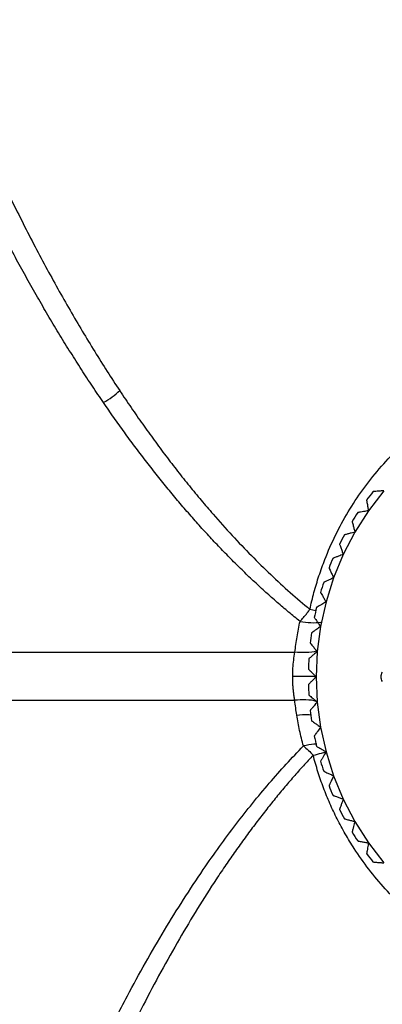
# Model space of a CAD drawing. Units: millimetres. Extents: x 10 to 416, y 10 to 287.
# Drawn here: x 68 to 80, y 99 to 130 of the extents above; entities that cross this region are included whole.
import ezdxf

# ---------------------------------------------------------------- set-up
doc = ezdxf.new("R2010")
doc.units = ezdxf.units.MM
doc.styles.add('SLDTEXTSTYLE0', font='TXT', dxfattribs={"width": 0.75})
doc.dimstyles.new('SLDDIMSTYLE0', dxfattribs={"dimtxt": 3.5, "dimasz": 3.302, "dimexe": 0, "dimexo": 0.0625, "dimgap": 0.875, "dimtad": 1, "dimdec": 0, "dimrnd": 1e-09, "dimzin": 12, "dimdsep": 46, "dimtxsty": 'SLDTEXTSTYLE0', "dimsah": 1, "dimcen": 0.09, "dimadec": 0, "dimazin": 3, "dimtfac": 1, "dimtdec": 0, "dimtofl": 0, "dimtmove": 0, "dimatfit": 3, "dimfxl": 1, "dimfrac": 2, "dimtolj": 1, "dimtzin": 12, "dimarcsym": 0})

# ---------------------------------------------------------------- blocks, each defined once
blk = doc.blocks.new('_D_1')
at = {"color": 150, "linetype": 'Continuous', "lineweight": 0}
for p, q in [((74.987, 258.291), (19.514, 258.291)), ((20.514, 258.291), (20.514, 42.291)), ((76.514, 42.291), (19.514, 42.291))]:
    blk.add_line(p, q, dxfattribs=at)
at = {"color": 150, "linetype": 'Continuous', "lineweight": 18}
for points in [[(20.514, 258.291), (20.006, 254.989), (21.022, 254.989)], [(20.514, 42.291), (21.022, 45.593), (20.006, 45.593)]]:
    blk.add_solid(points, dxfattribs=at)
at = {"color": 150, "linetype": 'Continuous', "lineweight": 18, "insert": (16.002, 146.412), "char_height": 3.5, "attachment_point": 1, "rotation": 90, "style": 'SLDTEXTSTYLE0'}
blk.add_mtext('216', dxfattribs=at)

msp = doc.modelspace()

# ---------------------------------------------------------------- linework, layer by layer
at = {"color": 7, "linetype": 'Continuous', "lineweight": 25}
for p, q in [((79.928, 115.237), (79.436, 114.597)), ((79.436, 114.597), (79.003, 113.916)), ((79.003, 113.916), (78.63, 113.2)), ((78.63, 113.2), (78.321, 112.455)), ((78.321, 112.455), (78.079, 111.685)), ((78.079, 111.685), (77.904, 110.897)), ((77.904, 110.897), (77.799, 110.097)), ((37.921, 110.076), (77.082, 110.076)), ((77.799, 110.097), (77.764, 109.291)), ((77.764, 109.291), (77.799, 108.485)), ((37.921, 108.545), (77.077, 108.545)), ((77.799, 108.485), (77.904, 107.685)), ((77.904, 107.685), (78.079, 106.897)), ((78.079, 106.897), (78.321, 106.127)), ((78.321, 106.127), (78.63, 105.382)), ((78.63, 105.382), (79.003, 104.666)), ((79.003, 104.666), (79.436, 103.985)), ((79.436, 103.985), (79.928, 103.345))]:
    msp.add_line(p, q, dxfattribs=at)
at = {"color": 8, "linetype": 'Continuous', "lineweight": 25}
msp.add_line((77.751, 111.397), (77.563, 111.445), dxfattribs=at)
at = {"color": 7, "linetype": 'Continuous', "lineweight": 25}
for start, end in [(141.4886, 143.5114), (146.4886, 148.5114), (151.4886, 153.5114), (156.4886, 158.5114), (161.4886, 163.5114), (166.4886, 168.5114), (171.4886, 173.5114), (176.4886, 178.5114), (181.4886, 183.5114), (186.4886, 188.5114), (191.4886, 193.5114), (196.4886, 198.5114), (201.4886, 203.5114), (206.4886, 208.5114), (211.4886, 213.5114), (216.4886, 218.5114)]:
    msp.add_arc((87.014, 109.291), 9.5, start, end, dxfattribs=at)
for points, knots in [([(65.773, 129.588), (65.891, 129.297), (66.124, 128.72), (66.485, 127.866), (66.848, 127.03), (67.216, 126.212), (67.588, 125.413), (67.963, 124.633), (68.341, 123.871), (68.723, 123.127), (69.108, 122.402), (69.496, 121.695), (69.887, 121.007), (70.281, 120.337), (70.677, 119.685), (71.075, 119.052), (71.346, 118.639), (71.48, 118.434)], [0, 0, 0, 0, 0.075435, 0.149596, 0.222486, 0.29411, 0.364473, 0.433581, 0.501437, 0.568048, 0.633419, 0.697558, 0.76047, 0.822163, 0.882643, 0.941919, 1, 1, 1, 1]), ([(70.962, 118.051), (70.844, 118.225), (70.606, 118.575), (70.257, 119.109), (69.91, 119.654), (69.566, 120.209), (69.226, 120.776), (68.889, 121.354), (68.554, 121.942), (68.223, 122.542), (67.751, 123.421), (67.149, 124.595), (66.432, 126.083), (65.731, 127.623), (65.289, 128.673), (65.065, 129.205)], [0, 0, 0, 0, 0.049543, 0.099719, 0.150537, 0.202005, 0.254131, 0.306923, 0.360387, 0.414532, 0.469363, 0.597113, 0.72809, 0.862364, 1, 1, 1, 1]), ([(77.563, 111.445), (77.583, 111.536), (77.623, 111.717), (77.693, 111.987), (77.769, 112.254), (77.853, 112.519), (77.944, 112.782), (78.108, 113.22), (78.374, 113.822), (78.779, 114.567), (79.246, 115.277), (79.948, 116.166), (80.957, 117.154), (82.116, 117.949), (83.105, 118.452), (83.864, 118.759), (84.642, 118.998), (85.341, 119.149), (85.957, 119.236), (86.484, 119.283), (86.837, 119.288), (87.013, 119.291)], [0, 0, 0, 0, 0.020911, 0.04179, 0.062654, 0.083519, 0.104402, 0.125319, 0.189075, 0.252895, 0.317144, 0.381524, 0.509778, 0.636404, 0.698546, 0.760385, 0.820916, 0.881334, 0.920928, 0.960441, 1, 1, 1, 1]), ([(70.962, 118.051), (71.055, 118.105), (71.15, 118.168), (71.327, 118.299), (71.409, 118.368), (71.48, 118.434)], [0, 0, 0, 0, 0.5, 0.5, 1, 1, 1, 1]), ([(71.48, 118.434), (71.602, 118.253), (71.843, 117.893), (72.212, 117.364), (72.582, 116.849), (72.955, 116.349), (73.329, 115.863), (73.705, 115.391), (74.082, 114.934), (74.535, 114.406), (75.067, 113.813), (75.682, 113.168), (76.303, 112.559), (76.925, 111.983), (77.353, 111.623), (77.563, 111.445)], [0, 0, 0, 0, 0.071136, 0.141029, 0.209691, 0.277131, 0.343362, 0.408393, 0.47224, 0.534913, 0.633164, 0.728728, 0.821673, 0.91207, 1, 1, 1, 1]), ([(77.248, 111.061), (77.126, 111.161), (76.879, 111.36), (76.515, 111.67), (76.153, 111.99), (75.792, 112.321), (75.434, 112.662), (75.078, 113.014), (74.724, 113.376), (74.371, 113.749), (74.021, 114.132), (73.673, 114.526), (73.327, 114.93), (72.982, 115.345), (72.64, 115.77), (72.3, 116.205), (71.962, 116.651), (71.626, 117.108), (71.292, 117.575), (71.073, 117.892), (70.962, 118.051)], [0, 0, 0, 0, 0.049528, 0.099674, 0.15046, 0.201903, 0.254021, 0.306832, 0.360352, 0.414597, 0.469582, 0.525323, 0.581832, 0.639124, 0.697211, 0.756107, 0.815822, 0.876369, 0.937758, 1, 1, 1, 1]), ([(79.928, 115.237), (79.874, 115.232), (79.783, 115.224), (79.676, 115.215), (79.615, 115.209), (79.584, 115.207), (79.581, 115.207), (79.58, 115.206)], [0, 0, 0, 0, 0.339574, 0.575546, 0.754007, 0.898063, 1, 1, 1, 1]), ([(79.376, 114.94), (79.376, 114.938), (79.377, 114.933), (79.384, 114.893), (79.397, 114.821), (79.415, 114.716), (79.43, 114.635), (79.436, 114.597)], [0, 0, 0, 0, 0.142828, 0.28505, 0.481398, 0.749822, 1, 1, 1, 1]), ([(79.436, 114.597), (79.383, 114.587), (79.294, 114.571), (79.188, 114.553), (79.127, 114.542), (79.097, 114.537), (79.094, 114.536), (79.093, 114.536)], [0, 0, 0, 0, 0.339574, 0.575546, 0.754007, 0.898063, 1, 1, 1, 1]), ([(78.912, 114.253), (78.913, 114.251), (78.914, 114.246), (78.925, 114.206), (78.944, 114.136), (78.971, 114.033), (78.993, 113.954), (79.003, 113.916)], [0, 0, 0, 0, 0.1428284, 0.2850503, 0.4813983, 0.7498215, 1, 1, 1, 1]), ([(79.003, 113.916), (78.951, 113.902), (78.863, 113.879), (78.759, 113.851), (78.699, 113.835), (78.67, 113.827), (78.667, 113.826), (78.666, 113.826)], [0, 0, 0, 0, 0.339574, 0.575546, 0.754007, 0.898063, 1, 1, 1, 1]), ([(78.511, 113.528), (78.512, 113.526), (78.513, 113.521), (78.527, 113.483), (78.552, 113.414), (78.589, 113.314), (78.617, 113.237), (78.63, 113.2)], [0, 0, 0, 0, 0.142828, 0.28505, 0.481398, 0.749822, 1, 1, 1, 1]), ([(78.63, 113.2), (78.58, 113.182), (78.494, 113.151), (78.393, 113.114), (78.335, 113.093), (78.306, 113.082), (78.303, 113.081), (78.302, 113.081)], [0, 0, 0, 0, 0.339574, 0.575546, 0.754007, 0.898063, 1, 1, 1, 1]), ([(78.174, 112.771), (78.175, 112.769), (78.177, 112.764), (78.194, 112.727), (78.225, 112.661), (78.27, 112.565), (78.305, 112.49), (78.321, 112.455)], [0, 0, 0, 0, 0.142828, 0.28505, 0.481398, 0.749822, 1, 1, 1, 1]), ([(78.321, 112.455), (78.273, 112.432), (78.19, 112.393), (78.093, 112.348), (78.037, 112.322), (78.009, 112.309), (78.006, 112.308), (78.005, 112.307)], [0, 0, 0, 0, 0.3395737, 0.5755457, 0.7540067, 0.898063, 1, 1, 1, 1]), ([(78.079, 111.685), (78.032, 111.658), (77.953, 111.613), (77.86, 111.559), (77.807, 111.528), (77.78, 111.513), (77.778, 111.511), (77.776, 111.511)], [0, 0, 0, 0, 0.339574, 0.575546, 0.754007, 0.898063, 1, 1, 1, 1]), ([(77.904, 111.987), (77.905, 111.985), (77.908, 111.981), (77.928, 111.946), (77.965, 111.882), (78.018, 111.79), (78.059, 111.719), (78.079, 111.685)], [0, 0, 0, 0, 0.142828, 0.28505, 0.481398, 0.749822, 1, 1, 1, 1]), ([(77.248, 111.061), (77.267, 111.082), (77.304, 111.122), (77.358, 111.184), (77.42, 111.258), (77.49, 111.345), (77.539, 111.411), (77.563, 111.445)], [0, 0, 0, 0, 0.171599, 0.337545, 0.500089, 0.750767, 1, 1, 1, 1]), ([(77.082, 110.076), (77.092, 110.158), (77.113, 110.324), (77.152, 110.57), (77.196, 110.816), (77.231, 110.98), (77.248, 111.061)], [0, 0, 0, 0, 0.249983, 0.499887, 0.749848, 1, 1, 1, 1]), ([(77.248, 111.061), (77.359, 111.04), (77.478, 111.026), (77.708, 111.016), (77.818, 111.022), (77.912, 111.038)], [0, 0, 0, 0, 0.5, 0.5, 1, 1, 1, 1]), ([(77.704, 111.183), (77.705, 111.181), (77.708, 111.177), (77.732, 111.144), (77.774, 111.084), (77.835, 110.997), (77.881, 110.93), (77.904, 110.897)], [0, 0, 0, 0, 0.1428284, 0.2850503, 0.4813983, 0.7498215, 1, 1, 1, 1]), ([(77.904, 110.897), (77.86, 110.866), (77.785, 110.814), (77.698, 110.753), (77.647, 110.717), (77.622, 110.7), (77.619, 110.698), (77.618, 110.697)], [0, 0, 0, 0, 0.339574, 0.575546, 0.754007, 0.898063, 1, 1, 1, 1]), ([(77.574, 110.365), (77.576, 110.363), (77.579, 110.359), (77.605, 110.328), (77.652, 110.272), (77.721, 110.19), (77.773, 110.127), (77.799, 110.097)], [0, 0, 0, 0, 0.142828, 0.28505, 0.481398, 0.749822, 1, 1, 1, 1]), ([(77.014, 109.297), (77.014, 109.301), (77.014, 109.39), (77.02, 109.566), (77.042, 109.825), (77.068, 109.991), (77.082, 110.076)], [0, 0, 0, 0, 0.015091, 0.330868, 0.658865, 1, 1, 1, 1]), ([(77.799, 110.097), (77.758, 110.063), (77.688, 110.004), (77.606, 109.935), (77.558, 109.895), (77.535, 109.876), (77.532, 109.874), (77.531, 109.873)], [0, 0, 0, 0, 0.339574, 0.575546, 0.754007, 0.898063, 1, 1, 1, 1]), ([(77.517, 109.538), (77.519, 109.536), (77.522, 109.532), (77.551, 109.504), (77.603, 109.452), (77.678, 109.377), (77.736, 109.319), (77.764, 109.291)], [0, 0, 0, 0, 0.142828, 0.28505, 0.481398, 0.749822, 1, 1, 1, 1]), ([(77.077, 108.545), (77.071, 108.587), (77.057, 108.669), (77.041, 108.796), (77.029, 108.922), (77.02, 109.048), (77.015, 109.173), (77.014, 109.256), (77.014, 109.297)], [0, 0, 0, 0, 0.1746, 0.345882, 0.513951, 0.678915, 0.840891, 1, 1, 1, 1]), ([(77.764, 109.291), (77.726, 109.253), (77.661, 109.189), (77.585, 109.113), (77.541, 109.069), (77.52, 109.047), (77.518, 109.045), (77.517, 109.044)], [0, 0, 0, 0, 0.339574, 0.575546, 0.754007, 0.898063, 1, 1, 1, 1]), ([(79.883, 109.141), (79.872, 109.165), (79.849, 109.212), (79.84, 109.291), (79.849, 109.37), (79.872, 109.417), (79.883, 109.441)], [0, 0, 0, 0, 0.249219, 0.499946, 0.749227, 1, 1, 1, 1]), ([(77.143, 108.067), (77.131, 108.144), (77.106, 108.303), (77.087, 108.463), (77.077, 108.545)], [0, 0, 0, 0, 0.487309, 1, 1, 1, 1]), ([(77.531, 108.709), (77.533, 108.708), (77.537, 108.704), (77.568, 108.678), (77.624, 108.631), (77.706, 108.563), (77.769, 108.51), (77.799, 108.485)], [0, 0, 0, 0, 0.1428284, 0.2850503, 0.4813983, 0.7498215, 1, 1, 1, 1]), ([(77.799, 108.485), (77.764, 108.444), (77.706, 108.374), (77.637, 108.292), (77.597, 108.244), (77.577, 108.221), (77.575, 108.218), (77.574, 108.217)], [0, 0, 0, 0, 0.3395737, 0.5755457, 0.7540067, 0.898063, 1, 1, 1, 1]), ([(77.356, 107.082), (77.334, 107.165), (77.291, 107.329), (77.235, 107.577), (77.185, 107.822), (77.157, 107.986), (77.143, 108.067)], [0, 0, 0, 0, 0.254682, 0.506152, 0.754545, 1, 1, 1, 1]), ([(77.618, 107.885), (77.62, 107.884), (77.624, 107.881), (77.658, 107.857), (77.718, 107.815), (77.805, 107.754), (77.872, 107.707), (77.904, 107.685)], [0, 0, 0, 0, 0.142828, 0.28505, 0.481398, 0.749822, 1, 1, 1, 1]), ([(77.904, 107.685), (77.873, 107.641), (77.821, 107.566), (77.759, 107.478), (77.724, 107.427), (77.706, 107.402), (77.705, 107.4), (77.704, 107.399)], [0, 0, 0, 0, 0.3395737, 0.5755457, 0.7540067, 0.898063, 1, 1, 1, 1]), ([(67.621, 89.406), (67.723, 89.704), (67.926, 90.297), (68.24, 91.176), (68.561, 92.039), (68.887, 92.886), (69.22, 93.717), (69.559, 94.533), (69.904, 95.332), (70.255, 96.116), (70.613, 96.884), (70.976, 97.635), (71.346, 98.371), (71.97, 99.568), (72.874, 101.171), (73.883, 102.75), (74.664, 103.863), (75.188, 104.569), (75.719, 105.243), (76.256, 105.886), (76.798, 106.5), (77.171, 106.889), (77.356, 107.082)], [0, 0, 0, 0, 0.047009, 0.093349, 0.139025, 0.184042, 0.228409, 0.27213, 0.315213, 0.357666, 0.399496, 0.440711, 0.481319, 0.521329, 0.640255, 0.752589, 0.796577, 0.839422, 0.881154, 0.921804, 0.961407, 1, 1, 1, 1]), ([(77.776, 107.071), (77.779, 107.07), (77.783, 107.068), (77.818, 107.047), (77.882, 107.011), (77.974, 106.958), (78.045, 106.917), (78.079, 106.897)], [0, 0, 0, 0, 0.1428284, 0.2850503, 0.4813983, 0.7498215, 1, 1, 1, 1]), ([(77.668, 106.785), (77.563, 106.672), (77.35, 106.445), (77.037, 106.093), (76.724, 105.729), (76.413, 105.352), (76.103, 104.963), (75.794, 104.562), (75.486, 104.148), (75.18, 103.721), (74.875, 103.283), (74.255, 102.36), (73.342, 100.878), (72.387, 99.124), (71.627, 97.593), (71.043, 96.339), (70.467, 95.02), (69.9, 93.636), (69.344, 92.186), (68.799, 90.672), (68.456, 89.636), (68.281, 89.109)], [0, 0, 0, 0, 0.022544, 0.045541, 0.068997, 0.092917, 0.117306, 0.142168, 0.167508, 0.193329, 0.219636, 0.246431, 0.357685, 0.477555, 0.543518, 0.612352, 0.684072, 0.758688, 0.836209, 0.916644, 1, 1, 1, 1]), ([(87.014, 99.376), (87.014, 99.376), (86.51, 99.376), (85.468, 99.461), (84.002, 99.831), (82.806, 100.347), (81.887, 100.881), (80.959, 101.542), (79.94, 102.486), (79.164, 103.496), (78.691, 104.269), (78.432, 104.748), (78.199, 105.24), (77.994, 105.743), (77.814, 106.258), (77.717, 106.609), (77.668, 106.785)], [0, 0, 0, 0, 0.0000468, 0.1176069, 0.2426332, 0.3514036, 0.4213596, 0.4913811, 0.618456, 0.745566, 0.7882063, 0.8305796, 0.8728147, 0.9150422, 0.9573936, 1, 1, 1, 1]), ([(78.079, 106.897), (78.052, 106.85), (78.006, 106.771), (77.953, 106.679), (77.922, 106.625), (77.906, 106.598), (77.905, 106.596), (77.904, 106.595)], [0, 0, 0, 0, 0.339574, 0.575546, 0.754007, 0.898063, 1, 1, 1, 1]), ([(78.005, 106.275), (78.007, 106.274), (78.012, 106.272), (78.049, 106.254), (78.115, 106.224), (78.212, 106.179), (78.286, 106.144), (78.321, 106.127)], [0, 0, 0, 0, 0.142828, 0.28505, 0.481398, 0.749822, 1, 1, 1, 1]), ([(78.321, 106.127), (78.299, 106.079), (78.26, 105.996), (78.215, 105.899), (78.189, 105.842), (78.176, 105.815), (78.174, 105.812), (78.174, 105.811)], [0, 0, 0, 0, 0.3395737, 0.5755457, 0.7540067, 0.898063, 1, 1, 1, 1]), ([(78.302, 105.501), (78.305, 105.5), (78.309, 105.499), (78.348, 105.485), (78.416, 105.46), (78.516, 105.423), (78.593, 105.395), (78.63, 105.382)], [0, 0, 0, 0, 0.142828, 0.28505, 0.481398, 0.749822, 1, 1, 1, 1]), ([(78.63, 105.382), (78.612, 105.331), (78.581, 105.246), (78.544, 105.145), (78.523, 105.086), (78.512, 105.058), (78.511, 105.055), (78.511, 105.054)], [0, 0, 0, 0, 0.339574, 0.575546, 0.754007, 0.898063, 1, 1, 1, 1]), ([(78.666, 104.756), (78.668, 104.756), (78.673, 104.754), (78.712, 104.744), (78.783, 104.725), (78.886, 104.697), (78.965, 104.676), (79.003, 104.666)], [0, 0, 0, 0, 0.142828, 0.28505, 0.481398, 0.749822, 1, 1, 1, 1]), ([(79.003, 104.666), (78.989, 104.614), (78.965, 104.526), (78.938, 104.423), (78.921, 104.362), (78.914, 104.333), (78.913, 104.33), (78.912, 104.329)], [0, 0, 0, 0, 0.339574, 0.575546, 0.754007, 0.898063, 1, 1, 1, 1]), ([(79.093, 104.046), (79.095, 104.046), (79.1, 104.045), (79.14, 104.038), (79.212, 104.025), (79.317, 104.006), (79.398, 103.992), (79.436, 103.985)], [0, 0, 0, 0, 0.142828, 0.28505, 0.481398, 0.749822, 1, 1, 1, 1]), ([(79.436, 103.985), (79.427, 103.933), (79.411, 103.843), (79.393, 103.737), (79.382, 103.676), (79.377, 103.646), (79.376, 103.643), (79.376, 103.642)], [0, 0, 0, 0, 0.3395737, 0.5755457, 0.7540067, 0.898063, 1, 1, 1, 1]), ([(79.58, 103.376), (79.582, 103.375), (79.587, 103.375), (79.628, 103.371), (79.701, 103.365), (79.807, 103.356), (79.888, 103.349), (79.928, 103.345)], [0, 0, 0, 0, 0.1428284, 0.2850503, 0.4813983, 0.7498215, 1, 1, 1, 1])]:
    msp.add_open_spline(points, degree=3, knots=knots, dxfattribs=at)
at = {"color": 8, "linetype": 'Continuous', "lineweight": 25}
for points, knots in [([(77.781, 110.119), (77.776, 110.117), (77.698, 110.081), (77.447, 110.057), (77.2, 110.07), (77.082, 110.076)], [0, 0, 0, 0, 0.031375, 0.534831, 1, 1, 1, 1]), ([(77.757, 109.295), (77.745, 109.295), (77.691, 109.296), (77.564, 109.296), (77.334, 109.297), (77.14, 109.297), (77.014, 109.297)], [0, 0, 0, 0, 0.069024, 0.314132, 0.554146, 1, 1, 1, 1]), ([(77.784, 108.497), (77.778, 108.5), (77.699, 108.537), (77.445, 108.563), (77.197, 108.551), (77.077, 108.545)], [0, 0, 0, 0, 0.042337, 0.539065, 1, 1, 1, 1]), ([(77.143, 108.067), (77.266, 108.082), (77.43, 108.101), (77.561, 108.085), (77.592, 108.081)], [0, 0, 0, 0, 0.75797, 1, 1, 1, 1]), ([(77.785, 107.134), (77.755, 107.135), (77.629, 107.139), (77.474, 107.107), (77.356, 107.082)], [0, 0, 0, 0, 0.2393573, 1, 1, 1, 1]), ([(77.668, 106.785), (77.762, 106.809), (77.92, 106.85), (78.031, 106.881), (78.077, 106.893)], [0, 0, 0, 0, 0.591105, 1, 1, 1, 1])]:
    msp.add_open_spline(points, degree=3, knots=knots, dxfattribs=at)
at = {"color": 7, "linetype": 'Continuous', "lineweight": 25}
msp.add_open_spline([(77.356, 107.082), (77.464, 106.991), (77.573, 106.887), (77.668, 106.785)], degree=3, dxfattribs=at)

# ---------------------------------------------------------------- dimensions: what is measured, and where the dimension line sits
at = {"color": 150, "linetype": 'Continuous', "lineweight": 18}
dim = msp.add_linear_dim(base=(20.514, 42.291), p1=(75.987, 258.291), p2=(77.514, 42.291), angle=90, dimstyle='SLDDIMSTYLE0', dxfattribs=at)
dim.commit()
dim.dimension.update_dxf_attribs({"geometry": '_D_1', "text_midpoint": (20.514, 150.291), "dimtype": 160})

doc.saveas('drawing.dxf')
